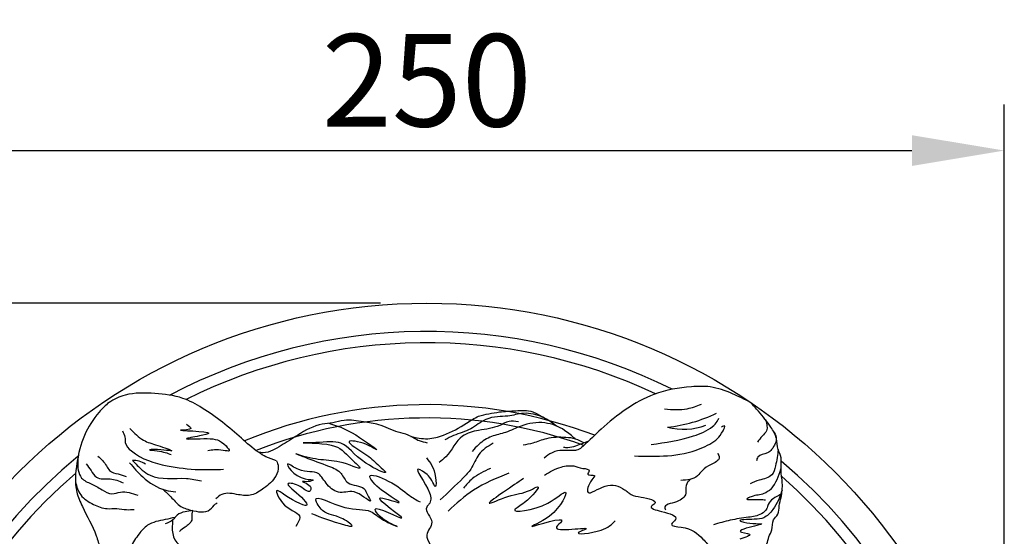
# Model space of a CAD drawing. Units: millimetres. Extents: x -1581 to 1642, y -1169 to 1877.
# Drawn here: x -417 to -204, y 467 to 579 of the extents above; entities that cross this region are included whole.
import ezdxf

# ---------------------------------------------------------------- set-up
doc = ezdxf.new("R2010")
doc.units = ezdxf.units.MM
doc.header["$MEASUREMENT"] = 0
doc.layers.add('Default', color=255, linetype='Continuous')
doc.styles.add('Arial', font='arial.ttf')
doc.dimstyles.new('Default', dxfattribs={"dimscale": 20, "dimtxt": 1, "dimasz": 1, "dimexe": 0.5, "dimexo": 0.5, "dimgap": 0.25, "dimtad": 1, "dimtoh": 1, "dimdec": 0, "dimzin": 1, "dimdsep": 46, "dimtxsty": 'Arial', "dimcen": 0.5, "dimazin": 0, "dimtfac": 1, "dimtdec": 4, "dimtix": 1, "dimtmove": 1, "dimatfit": 3, "dimfxl": 0, "dimtolj": 1, "dimtzin": 1, "dimarcsym": 0})

# ---------------------------------------------------------------- blocks, each defined once
blk = doc.blocks.new('*D1')
at = {"layer": 'Default', "color": 0, "lineweight": -2, "transparency": 16777216}
for p, q in [((-454.09, 402.3), (-454.09, 560.34)), ((-204.09, 402.3), (-204.09, 560.34)), ((-434.09, 550.34), (-224.09, 550.34))]:
    blk.add_line(p, q, dxfattribs=at)
at = {"layer": 'Default', "color": 0, "transparency": 16777216}
for points in [[(-434.09, 553.67), (-434.09, 547.01), (-454.09, 550.34)], [(-224.09, 547.01), (-224.09, 553.67), (-204.09, 550.34)]]:
    blk.add_solid(points, dxfattribs=at)
at = {"layer": 'Defpoints', "color": 0, "transparency": 16777216}
for p in [(-204.09, 550.34), (-454.09, 392.3), (-204.09, 392.3)]:
    blk.add_point(p, dxfattribs=at)
at = {"layer": 'Default', "color": 0, "transparency": 16777216, "insert": (-329.09, 565.55), "char_height": 20, "attachment_point": 5, "style": 'Arial'}
blk.add_mtext('\\A1;250', dxfattribs=at)
blk = doc.blocks.new('*D3')
at = {"layer": 'Default', "color": 0, "lineweight": -2, "transparency": 16777216}
for p, q in [((-339.09, 517.3), (-515.36, 517.3)), ((-505.36, 497.3), (-505.36, 287.3)), ((-339.09, 267.3), (-515.36, 267.3))]:
    blk.add_line(p, q, dxfattribs=at)
at = {"layer": 'Default', "color": 0, "transparency": 16777216}
for points in [[(-502.03, 497.3), (-508.7, 497.3), (-505.36, 517.3)], [(-508.7, 287.3), (-502.03, 287.3), (-505.36, 267.3)]]:
    blk.add_solid(points, dxfattribs=at)
at = {"layer": 'Defpoints', "color": 0, "transparency": 16777216}
for p in [(-329.09, 517.3), (-505.36, 267.3), (-329.09, 267.3)]:
    blk.add_point(p, dxfattribs=at)
at = {"layer": 'Default', "color": 0, "transparency": 16777216, "insert": (-520.57, 392.3), "char_height": 20, "attachment_point": 5, "rotation": 90, "style": 'Arial'}
blk.add_mtext('\\A1;250', dxfattribs=at)

msp = doc.modelspace()

# ---------------------------------------------------------------- linework, layer by layer
at = {"layer": 'Default'}
msp.add_circle((-329.09, 392.3), 125, dxfattribs=at)
for centre, radius, start, end in [((-329.09, 392.3), 118.88, 63.454, 117.8852), ((-329.09, 392.3), 116.43, 64.8205, 116.5889), ((-329.09, 392.3), 103.03, 69.3436, 112.5228), ((-329.09, 392.3), 100.15, 70.1444, 111.6515), ((-280.84, 523.7), 33.5, 276.601, 295.5991), ((-273.58, 504.21), 14.2, 256.1349, 290.1349), ((-329.09, 392.3), 118.88, 129.4013, 49.7978), ((-392.4, 479.36), 3.88, 51.8801, 95.747), ((-329.09, 392.3), 116.43, 130.7485, 48.7304), ((-264.25, 484.4), 12.19, 322.8837, 345.8823)]:
    msp.add_arc(centre, radius, start, end, dxfattribs=at)
for points, knots in [([(-259.03, 495.82), (-260.32, 496.47), (-263.1, 497.87), (-267.39, 499.4), (-273.23, 499.23), (-279.6, 498.11), (-286.07, 494.48), (-291.04, 490.43), (-294.21, 487.27), (-296.23, 485.44), (-297.55, 485.38), (-298.99, 485.38), (-300.57, 485.5), (-302.26, 484.87), (-303.14, 484.18), (-303.69, 483.76)], [0, 0, 0, 0, 8.677979, 18.721014, 26.834488, 43.398925, 57.012921, 70.865651, 81.535082, 84.462846, 86.468059, 89.250735, 93.18281, 95.767055, 99.877829, 99.877829, 99.877829, 99.877829]), ([(-361.59, 483.17), (-362.38, 483.43), (-363.75, 483.89), (-366.37, 485.5), (-370.66, 489.41), (-375.87, 493.69), (-382.25, 497.17), (-388.05, 497.86), (-393.6, 497.97), (-397.79, 496.11), (-400.75, 493.02), (-403.54, 488.7), (-404.98, 482.71), (-405.44, 477.27), (-403.19, 472.14), (-400.97, 468.3), (-399.77, 464.14), (-398.73, 461.57), (-398.77, 459.79), (-398.78, 459.05)], [0, 0, 0, 0, 4.95772, 8.691133, 18.311123, 39.699506, 49.121157, 61.343635, 74.305306, 81.957876, 87.944483, 99.818474, 112.254997, 124.755209, 131.450233, 145.486812, 151.242794, 157.435076, 161.838221, 161.838221, 161.838221, 161.838221]), ([(-277.61, 494.4), (-275.96, 494.27), (-273.22, 494.07), (-270.67, 495.04), (-269.66, 495.42)], [0, 0, 0, 0, 9.770605, 16.201765, 16.201765, 16.201765, 16.201765]), ([(-257.55, 459.7), (-256.7, 460.64), (-255.61, 461.84), (-256.22, 463.88), (-255.37, 465.13), (-255.14, 466.75), (-254.16, 468.32), (-254.44, 470.31), (-252.85, 471.59), (-252.9, 473.46), (-252.26, 475.62), (-251.98, 478.27), (-252.42, 480.45), (-252.42, 482.27), (-252.19, 483.84), (-253.27, 485.75), (-253.21, 488.16), (-254.86, 490.97), (-256.87, 493.46), (-258.44, 495.18), (-259.03, 495.82)], [0, 0, 0, 0, 6.76436, 8.67582, 11.996113, 15.140825, 18.396692, 22.821391, 25.859572, 29.49527, 33.262374, 39.540664, 45.15193, 46.491941, 50.51198, 54.290762, 59.155741, 64.499972, 73.281798, 78.483454, 78.483454, 78.483454, 78.483454]), ([(-332.56, 488.45), (-331.34, 488.18), (-328.96, 487.66), (-324.73, 488.85), (-321.18, 490.75), (-318.17, 492.92), (-315.62, 493.34), (-312.96, 493.87), (-309.81, 494), (-306.46, 494.2), (-304.72, 493.06), (-304.03, 492.61)], [0, 0, 0, 0, 7.409307, 14.389501, 25.662417, 31.677217, 36.262449, 40.924311, 47.967214, 55.315418, 60.180146, 60.180146, 60.180146, 60.180146]), ([(-301.02, 490.7), (-301.97, 491.4), (-304.07, 492.92), (-307.93, 493.8), (-311.14, 492.77), (-313.91, 492.78), (-316.81, 492.2), (-319.49, 489.79), (-322.76, 488.98), (-324.54, 488.03), (-325.16, 487.7)], [0, 0, 0, 0, 7.068291, 15.496653, 22.482056, 26.909813, 32.084308, 39.794932, 47.758087, 51.931252, 51.931252, 51.931252, 51.931252]), ([(-280.56, 486.68), (-277.47, 487.14), (-272.85, 487.83), (-267.95, 489.78), (-266.3, 491.46), (-266.01, 492.16), (-265.91, 492.41)], [0, 0, 0, 0, 18.781452, 28.027316, 30.922909, 32.54885, 32.54885, 32.54885, 32.54885]), ([(-381.14, 491.07), (-380.63, 490.74), (-379.26, 489.86), (-386.29, 489.76), (-373.58, 489.61), (-378.67, 488.45), (-383.15, 487.67), (-375.77, 488.19), (-373.63, 487.67), (-371.35, 485.04), (-374.25, 485.75), (-375.56, 485.5), (-376.52, 485.33)], [0, 0, 0, 0, 2.626572, 6.991109, 19.061564, 23.157221, 29.033745, 38.051707, 46.802157, 49.262175, 51.811644, 58.57841, 58.57841, 58.57841, 58.57841]), ([(-328.94, 487.01), (-329.54, 487.13), (-331.04, 487.42), (-332.9, 488.84), (-336.04, 489.44), (-339.04, 491.12), (-343.07, 491.56), (-346.45, 492.27), (-349.36, 491.33), (-352.93, 491.17), (-356.63, 489.01), (-360.01, 486.83), (-362.42, 485.39), (-364.13, 484.8), (-365.17, 484.96), (-365.51, 485.01)], [0, 0, 0, 0, 3.625698, 9.082147, 13.560285, 22.578348, 29.308638, 37.765588, 42.783028, 47.33783, 59.011528, 67.529065, 71.660479, 75.919376, 77.935983, 77.935983, 77.935983, 77.935983]), ([(-350.33, 491.31), (-348.66, 490.8), (-345.53, 489.85), (-338.06, 484.29), (-342.51, 487.18), (-348.15, 488.01), (-341.69, 484.4), (-340.07, 482.67), (-336.63, 479.61), (-344.47, 483.38), (-346.74, 487.78), (-351.72, 487.1), (-358.35, 487.03), (-348.32, 487.16), (-346.82, 484.67), (-342.49, 480.94), (-347.32, 482.96), (-350.65, 483.29), (-354.41, 483.63), (-359.71, 485.52), (-351.05, 482.3), (-347.6, 480.96), (-346.32, 477.59), (-342.72, 477.96), (-342.05, 475.88), (-340.54, 473.4), (-344.7, 477.43), (-347.73, 475.65), (-350.81, 477.75), (-352.49, 481.33), (-356.09, 480.34), (-360.77, 483.96), (-357.24, 478.84), (-352.99, 479.17), (-354.79, 478.53), (-357, 478.86), (-353.88, 478.03), (-354.47, 475.83), (-356.47, 478.05), (-360.77, 478.75), (-356.63, 475.98), (-353.79, 472.36), (-358.85, 474.91), (-362.47, 477.76), (-360, 472.44), (-355.65, 471.82), (-357, 469.67), (-357.45, 468.95)], [0, 0, 0, 0, 12.735778, 23.948939, 29.235184, 36.63237, 46.307134, 53.516104, 57.110366, 66.324605, 80.249562, 91.060433, 96.400395, 108.508306, 119.215005, 124.4297, 128.812388, 139.456506, 149.256742, 152.341121, 166.892632, 173.214058, 178.296781, 185.615738, 188.972663, 191.529669, 198.418445, 205.537512, 212.098355, 217.972519, 226.823326, 232.109575, 242.02025, 245.489543, 247.741794, 250.156799, 254.52974, 256.075357, 260.798485, 266.162466, 274.339877, 278.329907, 288.693569, 292.682269, 299.842841, 308.337438, 312.659242, 312.659242, 312.659242, 312.659242]), ([(-309.27, 491.63), (-309.96, 491.72), (-311.39, 491.9), (-314.03, 490.25), (-317.52, 489.94), (-322.35, 488.69), (-323.91, 484.76), (-325.93, 483.18), (-326.45, 482.78)], [0, 0, 0, 0, 4.038312, 8.419015, 17.800577, 25.209603, 36.638484, 40.556214, 40.556214, 40.556214, 40.556214]), ([(-296.96, 487.91), (-297.7, 488.56), (-299.58, 490.22), (-303.69, 491.85), (-308.28, 491.09), (-311.84, 489.2), (-315.18, 488.62), (-317.64, 487.05), (-318.83, 485.73), (-319.3, 485.22)], [0, 0, 0, 0, 5.923986, 14.996296, 25.422184, 32.672498, 39.073335, 45.519595, 49.704216, 49.704216, 49.704216, 49.704216]), ([(-284.14, 484.23), (-279.35, 484.09), (-273.13, 483.9), (-266.43, 487.49), (-265.23, 489.09), (-264.27, 490.97), (-264.99, 490.62), (-265.28, 490.48)], [0, 0, 0, 0, 28.691327, 37.243864, 41.468904, 43.623489, 45.060418, 45.060418, 45.060418, 45.060418]), ([(-255.78, 492.08), (-255.52, 491.23), (-255.1, 489.84), (-256.59, 488.5), (-257.19, 487.66), (-257.5, 487.22)], [0, 0, 0, 0, 4.80187, 7.80968, 11.074693, 11.074693, 11.074693, 11.074693]), ([(-394.99, 489.67), (-394.74, 489.22), (-394.29, 488.42), (-394.56, 486.7), (-391.45, 483.66), (-385.8, 481.97), (-378.93, 481.15), (-374.84, 481.28), (-373.1, 481.33)], [0, 0, 0, 0, 2.980375, 5.333647, 9.791191, 26.522473, 40.628176, 51.0599, 51.0599, 51.0599, 51.0599]), ([(-393.39, 490.16), (-392.42, 489.2), (-390.61, 487.43), (-387.74, 486.67), (-382.45, 484.83), (-386.82, 485.74), (-389.81, 485.53), (-386.42, 485.3), (-385.23, 484.83), (-384.45, 484.53)], [0, 0, 0, 0, 7.792108, 14.396741, 20.839663, 28.347422, 30.461392, 33.762863, 40.007145, 40.007145, 40.007145, 40.007145]), ([(-295.07, 487.03), (-295.67, 487.36), (-296.89, 488.02), (-299.69, 488.32), (-302.89, 488.27), (-305.83, 487.01), (-307.55, 486.67), (-308.25, 486.53)], [0, 0, 0, 0, 4.053784, 8.258202, 16.711198, 22.92691, 27.217465, 27.217465, 27.217465, 27.217465]), ([(-254.08, 489.61), (-253.82, 489.16), (-253.06, 487.89), (-254.05, 485.98), (-255.51, 484.51), (-257.42, 484.57), (-257.67, 483.47), (-257.74, 483.17)], [0, 0, 0, 0, 2.987518, 8.548508, 10.879728, 15.460692, 17.206266, 17.206266, 17.206266, 17.206266]), ([(-314.76, 486.98), (-315.91, 486.27), (-318.1, 484.91), (-319.16, 481.54), (-322.24, 478.43), (-324.51, 476.28), (-326.17, 474.7)], [0, 0, 0, 0, 7.808954, 15.003193, 20.07298, 33.846675, 33.846675, 33.846675, 33.846675]), ([(-294.12, 487.4), (-295.04, 487.04), (-296.47, 486.49), (-298.29, 485.91), (-299.16, 486.02), (-299.47, 486.06)], [0, 0, 0, 0, 5.945366, 9.29898, 11.15881, 11.15881, 11.15881, 11.15881]), ([(-404.51, 484.36), (-404.63, 483.29), (-404.82, 481.6), (-403.91, 479.1), (-401.62, 478.16), (-399.53, 477.05), (-397.41, 475.67), (-394.77, 476.84), (-392.91, 476.17), (-391.67, 475.72)], [0, 0, 0, 0, 6.442863, 10.125677, 14.916563, 20.308251, 24.981694, 28.719296, 36.291705, 36.291705, 36.291705, 36.291705]), ([(-400.27, 484.21), (-399.59, 483.57), (-398.61, 482.64), (-397.73, 480.73), (-395.92, 480.36), (-394.73, 479.98), (-394.16, 479.8)], [0, 0, 0, 0, 5.626116, 8.064982, 11.989797, 15.687397, 15.687397, 15.687397, 15.687397]), ([(-329.16, 483.8), (-328.33, 482.76), (-327.16, 481.3), (-327, 476.77), (-328.11, 479.17), (-328.94, 480.29), (-332.86, 482.73), (-328.22, 477.13), (-328.11, 474.16), (-329.94, 472.52), (-326.78, 469.95), (-329.7, 467.43), (-328.44, 465.25), (-327.59, 463.58), (-329.1, 461.77), (-326.46, 459.29), (-329.3, 458.39), (-326.03, 455.9), (-329.1, 454.76), (-327.01, 451.88), (-328.43, 449.34), (-327.64, 446.02), (-330, 443.28), (-327.42, 440.14), (-328.51, 437.09), (-328.74, 435.23), (-328.86, 434.27)], [0, 0, 0, 0, 9.35578, 13.181171, 16.132617, 19.455223, 23.801096, 35.134872, 40.039596, 41.570023, 48.485001, 54.387494, 58.430811, 62.488136, 64.091345, 71.359429, 72.590037, 78.522614, 81.819479, 85.414094, 94.737, 97.614589, 105.214162, 112.12914, 117.688789, 123.503253, 123.503253, 123.503253, 123.503253]), ([(-266.13, 484.79), (-265.96, 484.47), (-265.38, 483.4), (-267.7, 482.3), (-269.35, 481.38), (-270.85, 479.14), (-272.77, 479.01), (-274.1, 478.92)], [0, 0, 0, 0, 1.945118, 6.625564, 11.141359, 14.365447, 21.795999, 21.795999, 21.795999, 21.795999]), ([(-253.02, 485.6), (-253.18, 484.44), (-253.43, 482.61), (-254.24, 479.55), (-256.97, 479.16), (-258.49, 478.47), (-259.13, 478.18)], [0, 0, 0, 0, 7.186429, 11.371927, 17.293056, 21.58547, 21.58547, 21.58547, 21.58547]), ([(-402.83, 482.5), (-402.47, 482.03), (-401.73, 481.1), (-400.55, 478.96), (-397.52, 479.58), (-395.71, 478.81), (-394.81, 478.43)], [0, 0, 0, 0, 3.639694, 7.28923, 13.315384, 19.177737, 19.177737, 19.177737, 19.177737]), ([(-393.43, 482.74), (-392.53, 481.69), (-390.38, 479.19), (-386.81, 476.87), (-384.17, 476.55), (-383.44, 476.47)], [0, 0, 0, 0, 8.327419, 19.832056, 24.224142, 24.224142, 24.224142, 24.224142]), ([(-392.79, 483.23), (-392.12, 482.52), (-390.98, 481.32), (-387.4, 478.78), (-382.59, 479.78), (-378.94, 479.05), (-377.86, 478.83)], [0, 0, 0, 0, 5.856524, 9.911948, 25.725948, 32.350363, 32.350363, 32.350363, 32.350363]), ([(-361.59, 483.17), (-361.44, 482.76), (-361.03, 481.68), (-361.86, 479.25), (-364.1, 477.32), (-366.88, 475.49), (-370.07, 475.78), (-372.97, 476.51), (-374.32, 475.33), (-374.73, 474.97)], [0, 0, 0, 0, 2.529853, 6.812295, 14.161513, 20.237562, 25.849465, 33.120072, 36.270092, 36.270092, 36.270092, 36.270092]), ([(-303.65, 480.07), (-302.49, 480.76), (-300.57, 481.91), (-297.34, 482.29), (-295.8, 481.49), (-293.47, 481.39), (-294.79, 479.82), (-292.14, 480.36), (-294.04, 478.45), (-294.98, 474.88), (-290.15, 478.69), (-287.16, 477.63), (-285.6, 476.38), (-284.47, 475.59), (-282.82, 475.38), (-278.49, 474.44), (-281.38, 473.05), (-277.75, 471.99), (-274.05, 471.21), (-276.96, 469.02), (-272.03, 468.84), (-269.93, 466.96), (-267.32, 464.04), (-266.77, 460.77), (-263.17, 460.38), (-263.91, 456.98), (-260.6, 457.54), (-259.54, 456.42), (-259.27, 456.14)], [0, 0, 0, 0, 8.122239, 13.559056, 17.644117, 20.53484, 22.102224, 24.999567, 27.218201, 32.876076, 40.715732, 49.30058, 51.135495, 52.789517, 57.264106, 63.832691, 65.667618, 70.595807, 77.583344, 80.190971, 84.602985, 95.279349, 100.911865, 107.193109, 113.274853, 116.222739, 123.246766, 125.525636, 125.525636, 125.525636, 125.525636]), ([(-354.02, 471.75), (-351.99, 470.95), (-349.58, 470.01), (-344.33, 468.64), (-348.57, 471.78), (-351.1, 471.15), (-354.78, 476.78), (-346.41, 471.98), (-341.65, 473.08), (-338.94, 470.33), (-333.53, 468.16), (-338.78, 470.19), (-341.85, 474.48), (-328.98, 467.48), (-343.37, 477.04), (-331.27, 472.52), (-339.69, 476.68), (-342.27, 480.86), (-335.89, 478.41), (-333.81, 476.18), (-331.36, 474.73), (-330.56, 474.26)], [0, 0, 0, 0, 15.434142, 18.276279, 23.337305, 32.850075, 38.171649, 51.149797, 62.475672, 69.172871, 75.65347, 84.197916, 87.935056, 100.074319, 112.939496, 121.047222, 134.960294, 137.74987, 145.981186, 157.049465, 162.456915, 162.456915, 162.456915, 162.456915]), ([(-311.36, 480.47), (-314.01, 479.4), (-318.87, 477.43), (-322.74, 473.9), (-324.5, 472.29)], [0, 0, 0, 0, 16.980413, 31.172348, 31.172348, 31.172348, 31.172348]), ([(-315.33, 481.5), (-316.73, 480.87), (-318.98, 479.85), (-320.55, 477.96), (-321.14, 477.25)], [0, 0, 0, 0, 9.040016, 14.552086, 14.552086, 14.552086, 14.552086]), ([(-405.14, 478.61), (-404.86, 477.61), (-404.25, 475.45), (-401.36, 473.7), (-398.63, 472.61), (-396.17, 472.99), (-394.24, 472.52), (-392.98, 472.61), (-392.43, 472.65)], [0, 0, 0, 0, 6.064597, 13.018995, 19.123675, 23.318953, 27.582227, 30.881804, 30.881804, 30.881804, 30.881804]), ([(-308.17, 479.31), (-309.4, 478.49), (-311.54, 477.08), (-317.55, 472.87), (-310.5, 476.18), (-308.07, 475.96), (-303.67, 478.51), (-307.39, 474.16), (-312.35, 471.61), (-303.28, 472.7), (-297.55, 478.44), (-300.98, 471.06), (-310.2, 467.59), (-297.4, 471.85), (-303.6, 467.11), (-291.51, 469.45), (-298.46, 466.96), (-290.73, 467.72), (-289.05, 469.42), (-288.32, 470.16)], [0, 0, 0, 0, 10.487106, 18.190602, 26.65909, 36.918686, 40.281472, 49.120847, 54.335319, 68.937697, 77.800163, 90.173974, 98.914318, 111.772928, 114.932179, 127.650726, 131.013499, 140.689484, 147.985069, 147.985069, 147.985069, 147.985069]), ([(-272.15, 479.15), (-272.5, 478.74), (-273.24, 477.88), (-272.69, 475.67), (-274.72, 474.06), (-278.06, 473.69), (-277.47, 472.67), (-277.41, 472.55)], [0, 0, 0, 0, 3.077881, 6.494464, 11.893725, 17.755196, 18.518815, 18.518815, 18.518815, 18.518815]), ([(-386.25, 477.01), (-385.64, 476.49), (-384.37, 475.39), (-382.76, 473.24), (-379.78, 472.33), (-376.37, 471.68), (-375.19, 473.64), (-374.57, 474), (-374.45, 474.07)], [0, 0, 0, 0, 4.848526, 10.10776, 15.476925, 23.696409, 27.171957, 28.015279, 28.015279, 28.015279, 28.015279]), ([(-252.5, 475.88), (-253.64, 475.31), (-255.08, 474.59), (-255.44, 472.53), (-257, 471.31), (-259.84, 470.89), (-263.36, 470.41), (-265.84, 469.68), (-267.04, 469.33)], [0, 0, 0, 0, 6.936648, 8.753808, 12.006678, 17.880553, 25.819227, 33.331663, 33.331663, 33.331663, 33.331663]), ([(-252.16, 476.83), (-252.68, 475.37), (-253.49, 473.08), (-256.01, 470.64), (-258.15, 470.46), (-262.36, 470.46), (-259.32, 469.48), (-254.62, 469.69), (-259.04, 468.95), (-262.36, 467.7), (-257.77, 467.36), (-260.12, 466.58), (-261.36, 466.18)], [0, 0, 0, 0, 9.368112, 14.691246, 18.847275, 25.034373, 26.834823, 34.619251, 41.580366, 44.635688, 48.922142, 53.658146, 53.658146, 53.658146, 53.658146]), ([(-254.52, 477.05), (-255.05, 476.67), (-256.38, 475.73), (-258.11, 475.81), (-260.8, 474.54), (-257.33, 474.93), (-256.16, 474.77), (-255.76, 474.72)], [0, 0, 0, 0, 3.724131, 9.423125, 11.511807, 16.83377, 19.644565, 19.644565, 19.644565, 19.644565]), ([(-379.72, 472.39), (-380.29, 472.33), (-381.47, 472.2), (-383.14, 471.64), (-384.07, 470.1), (-385.14, 469.74), (-385.75, 469.54)], [0, 0, 0, 0, 3.4546, 7.203441, 9.957122, 13.701859, 13.701859, 13.701859, 13.701859]), ([(-379.72, 472.39), (-379.81, 472.19), (-380.12, 471.53), (-379.72, 470.42), (-380.55, 469.43), (-381.52, 468.76), (-382.22, 468.2), (-382.62, 467.89)], [0, 0, 0, 0, 1.295849, 4.262357, 6.109179, 8.456704, 11.463357, 11.463357, 11.463357, 11.463357]), ([(-383.57, 470.92), (-384.28, 470.76), (-386.28, 470.3), (-389.36, 469.79), (-391.56, 467.17), (-393.36, 464.62), (-393.68, 461.92), (-394.56, 460.69), (-394.78, 460.38)], [0, 0, 0, 0, 4.367004, 12.428086, 17.695594, 24.267881, 30.991596, 33.276867, 33.276867, 33.276867, 33.276867]), ([(-384.12, 470.31), (-384.26, 468.35), (-384.49, 464.87), (-378.65, 462.72), (-380.62, 460.7), (-382.39, 463.88), (-384.25, 464.49), (-385.23, 464.81)], [0, 0, 0, 0, 11.265399, 19.994687, 20.706702, 26.648282, 33.299854, 33.299854, 33.299854, 33.299854])]:
    msp.add_open_spline(points, degree=3, knots=knots, dxfattribs=at)

# ---------------------------------------------------------------- dimensions: what is measured, and where the dimension line sits
dim = msp.add_linear_dim(base=(-204.09, 550.34), p1=(-454.09, 392.3), p2=(-204.09, 392.3), dimstyle='Default', dxfattribs=at)
dim.commit()
dim.dimension.update_dxf_attribs({"geometry": '*D1', "text_midpoint": (-329.09, 565.55)})
dim = msp.add_linear_dim(base=(-505.36, 267.3), p1=(-329.09, 517.3), p2=(-329.09, 267.3), angle=90, dimstyle='Default', dxfattribs=at)
dim.commit()
dim.dimension.update_dxf_attribs({"geometry": '*D3', "text_midpoint": (-520.57, 392.3)})

doc.saveas('drawing.dxf')
